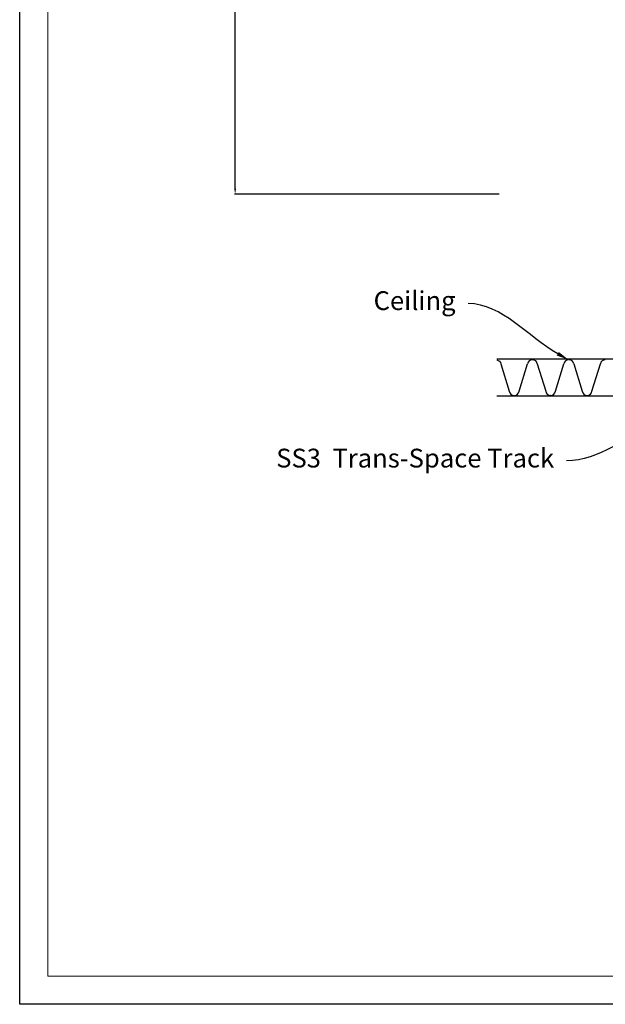
# Model space of a CAD drawing. Units: millimetres. Extents: x 3178 to 4924, y 1058 to 2282.
# Drawn here: x 3178 to 3365, y 1058 to 1373 of the extents above; entities that cross this region are included whole.
import ezdxf
from ezdxf import colors
from ezdxf.entities.mleader import LeaderData, LeaderLine
from ezdxf.math import Vec2, Vec3

# ---------------------------------------------------------------- set-up
doc = ezdxf.new("R2010")
doc.units = ezdxf.units.MM
doc.header["$LTSCALE"] = 2
doc.layers.get('0').update_dxf_attribs({"lineweight": 25})
doc.layers.add('Sketch Geometry', color=7, linetype='Continuous', lineweight=5)
doc.layers.add('TSD-WALL', color=3, linetype='Continuous', lineweight=25, true_color=0x00ff00)
doc.styles.get("Standard").update_dxf_attribs({"font": 'arial.ttf'})
doc.dimstyles.get("Standard").update_dxf_attribs({"dimtxt": 0.18, "dimasz": 0.18, "dimexe": 0.18, "dimexo": 0.0625, "dimgap": 0.09, "dimtad": 0, "dimtih": 1, "dimtoh": 1, "dimdec": 4, "dimzin": 0, "dimdsep": 46, "dimtxsty": 'Standard', "dimcen": 0.09, "dimadec": 0, "dimazin": 0, "dimtfac": 1, "dimtdec": 4, "dimtofl": 0, "dimtmove": 0, "dimatfit": 3, "dimfxl": 0, "dimtolj": 1, "dimtzin": 0, "dimarcsym": 0})

# ---------------------------------------------------------------- blocks, each defined once
blk = doc.blocks.new('*D60')
at = {"color": 0, "lineweight": -2, "transparency": 16777216}
for p, q in [((3330.71, 1659.81), (3246.63, 1659.81)), ((3331.16, 1316.95), (3246.63, 1316.95))]:
    blk.add_line(p, q, dxfattribs=at)
at = {"color": 1, "lineweight": -2, "transparency": 16777216}
for p, q in [((3246.81, 1658.01), (3246.81, 1491.02)), ((3246.81, 1318.75), (3246.81, 1485.74))]:
    blk.add_line(p, q, dxfattribs=at)
at = {"color": 1, "transparency": 16777216}
for points in [[(3246.51, 1658.01), (3247.11, 1658.01), (3246.81, 1659.81)], [(3246.51, 1318.75), (3247.11, 1318.75), (3246.81, 1316.95)]]:
    blk.add_solid(points, dxfattribs=at)
at = {"layer": 'Defpoints', "color": 0, "transparency": 16777216}
for p in [(3246.81, 1659.81), (3330.77, 1659.81), (3331.22, 1316.95)]:
    blk.add_point(p, dxfattribs=at)
at = {"color": 0, "transparency": 16777216, "insert": (3246.81, 1488.38), "char_height": 5, "attachment_point": 5}
blk.add_mtext('\\A1;750mm Max', dxfattribs=at)
blk = doc.blocks.new('Borders AA-1 A3 Landscape')
at = {"layer": 'Sketch Geometry', "linetype": 'Continuous', "lineweight": 25}
for p, q in [((3, 294), (207, 294)), ((3, 3), (3, 294))]:
    blk.add_line(p, q, dxfattribs=at)
at = {"layer": 'Sketch Geometry', "linetype": 'Continuous', "lineweight": 18}
for p, q in [((4.5, 292.5), (205.5, 292.5)), ((4.5, 4.5), (4.5, 292.5))]:
    blk.add_line(p, q, dxfattribs=at)

msp = doc.modelspace()

# ---------------------------------------------------------------- linework, layer by layer
at = {"layer": 'TSD-WALL', "color": 30}
for p, q in [((3337.51, 1254), (3340.22, 1262.74)), ((3343.33, 1262.74), (3346.05, 1254)), ((3349.16, 1254), (3351.87, 1262.74)), ((3354.98, 1262.74), (3357.7, 1254)), ((3360.81, 1254), (3363.53, 1262.74)), ((3347.67, 1252.68), (3347.54, 1252.68))]:
    msp.add_line(p, q, dxfattribs=at)
msp.add_lwpolyline([(3330.44, 1252.55), (3398.57, 1252.55), (3398.57, 1264.25), (3330.44, 1264.25)], dxfattribs=at)
msp.add_lwpolyline([(3330.44, 1264.03, -0.332174), (3331.68, 1262.74), (3334.39, 1254, 0.378853), (3335.88, 1252.68)], format="xyb", dxfattribs=at)
for centre, start, end in [((3341.71, 1262.56), 90, 172.9975), ((3341.84, 1262.56), 7.0025, 90), ((3353.36, 1262.56), 90, 172.9975), ((3353.5, 1262.56), 7.0025, 90), ((3365.02, 1262.56), 90, 172.9975), ((3336.02, 1254.18), 270, 352.9975), ((3347.54, 1254.18), 187.0025, 270), ((3347.67, 1254.18), 270, 352.9975), ((3359.19, 1254.18), 187.0025, 270), ((3359.32, 1254.18), 270, 352.9975)]:
    msp.add_arc(centre, 1.5, start, end, dxfattribs=at)

# ---------------------------------------------------------------- block references
at = {"xscale": 6, "yscale": 6, "zscale": 6, "rotation": 90}
msp.add_blockref('Borders AA-1 A3 Landscape', (4941.97, 1040.25), dxfattribs=at)

# ---------------------------------------------------------------- dimensions: what is measured, and where the dimension line sits
dim = msp.add_linear_dim(base=(3246.81, 1659.81), p1=(3331.22, 1316.95), p2=(3330.77, 1659.81), angle=90, text='750mm Max', dimstyle='Standard', override={"dimtxt": 5, "dimasz": 1.8, "dimdec": 1, "dimclrd": 1, "dimtdec": 1})
dim.commit()
dim.dimension.update_dxf_attribs({"geometry": '*D60', "text_midpoint": (3246.81, 1488.38)})

# ---------------------------------------------------------------- leaders
ml = msp.add_multileader_mtext('Standard')
ml.set_content('Ceiling', color=256)
ml.set_leader_properties(color=1)
ml.build(insert=Vec2(0, 0))
ml.multileader.update_dxf_attribs({"leader_type": 2, "text_left_attachment_type": 2, "text_right_attachment_type": 2, "dogleg_length": 0.36})
ctx = ml.context
ctx.base_point, ctx.char_height, ctx.landing_gap_size, ctx.plane_origin = Vec3(3288.59, 1282.02), 6, 4, Vec3(3361.23, 1266.87)
ctx.left_attachment, ctx.right_attachment, ctx.text_align_type = 2, 2, 2
notes = []
notes.append((ctx, [(1, (1, 1, 0), (3321.6, 1282.02), (-1, 0), 0.36, [(0, [(3353.36, 1264.06)], 0, [])])]))
ctx.mtext.insert, ctx.mtext.alignment, ctx.mtext.flow_direction = Vec3(3317.24, 1285.95), 3, 5
ml = msp.add_multileader_mtext('Standard')
ml.set_content('SS3  Trans-Space Track', color=256)
ml.set_leader_properties(color=1)
ml.build(insert=Vec2(0, 0))
ml.multileader.update_dxf_attribs({"leader_type": 2, "text_left_attachment_type": 2, "text_right_attachment_type": 2, "dogleg_length": 0.36})
ctx = ml.context
ctx.base_point, ctx.char_height, ctx.landing_gap_size, ctx.plane_origin = Vec3(3253.37, 1231.79), 6, 4, Vec3(3397.86, 1269.77)
ctx.left_attachment, ctx.right_attachment, ctx.text_align_type = 2, 2, 2
notes.append((ctx, [(1, (1, 1, 0), (3353.09, 1231.79), (-1, 0), 0.36, [(0, [(3384.99, 1245.05)], 0, [])])]))
ctx.mtext.insert, ctx.mtext.alignment, ctx.mtext.flow_direction = Vec3(3348.73, 1235.67), 3, 5
for ctx, leaders in notes:
    for number, flags, end, landing, length, lines in leaders:
        leader = LeaderData()
        leader.index, (leader.has_last_leader_line, leader.has_dogleg_vector, leader.attachment_direction) = number, flags
        leader.last_leader_point, leader.dogleg_vector, leader.dogleg_length = Vec3(end), Vec3(landing), length
        for number, points, colour, breaks in lines:
            line = LeaderLine()
            line.index, line.vertices, line.color, line.breaks = number, Vec3.list(points), colors.encode_raw_color(colour), breaks
            leader.lines.append(line)
        ctx.leaders.append(leader)

doc.saveas('drawing.dxf')
